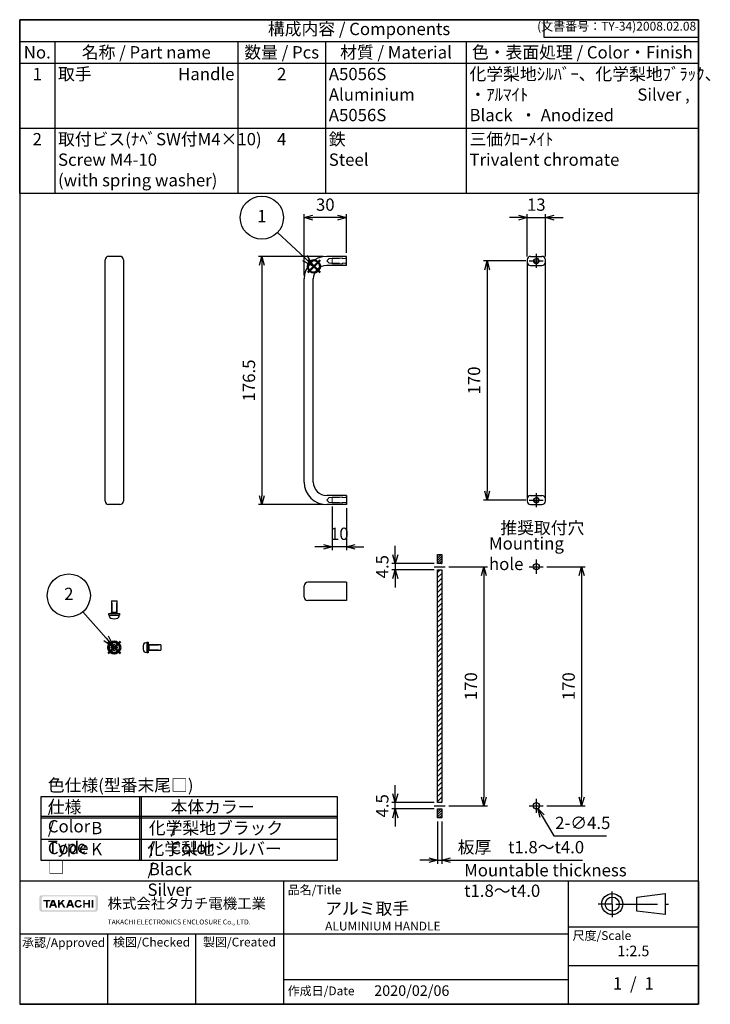
# Model space of a CAD drawing. Units: millimetres. Extents: x 0 to 491, y 0 to 700.
import ezdxf
from ezdxf.enums import TextEntityAlignment as Align

# ---------------------------------------------------------------- set-up
doc = ezdxf.new("R2010")
doc.units = ezdxf.units.MM
doc.header["$LTSCALE"] = 2.5
for name, pattern in [('AM_ISO02W050x2', [3.75, 3, -0.75]), ('AM_ISO08W050', [18, 12, -1.5, 3, -1.5]), ('gen7a', [6.875, 4.75, -0.875, 0.375, -0.875])]:
    doc.linetypes.add(name, pattern=pattern)
doc.layers.add('7A', color=4, linetype='gen7a')
doc.layers.add('RAHM2', color=1, linetype='Continuous')
doc.layers.add('AM_12', color=7, linetype='Continuous', lineweight=50, plot=False)
for name, color, linetype, lineweight in [('AM_5', 3, 'Continuous', 25), ('AM_7', 4, 'AM_ISO08W050', 25), ('AM_8', 1, 'Continuous', 25), ('TK2', 2, 'Continuous', 25), ('取手', 7, 'Continuous', 25), ('取手0', 7, 'AM_ISO02W050x2', 13), ('ﾋﾞｽ', 8, 'Continuous', 25), ('ﾋﾞｽ0', 8, 'AM_ISO02W050x2', 13)]:
    doc.layers.add(name, color=color, linetype=linetype, lineweight=lineweight)
doc.styles.add('ACISOTS', font='isocp.shx', dxfattribs={"height": 1, "bigfont": 'extfont.shx'})
doc.styles.get("Standard").update_dxf_attribs({"font": 'ISOCP.SHX', "bigfont": 'EXTFONT.SHX'})
doc.dimstyles.new('AM_ISO$0', dxfattribs={"dimtxt": 3.5, "dimasz": 2.5, "dimexe": 1, "dimexo": 1, "dimgap": 1.5, "dimtad": 1, "dimdsep": 46, "dimtxsty": 'STANDARD', "dimblk": 'OPEN30', "dimcen": 0, "dimclrd": 3, "dimclre": 3, "dimclrt": 2, "dimadec": 0, "dimazin": 2, "dimtp": 0.1, "dimtm": 0.1, "dimtfac": 0.71, "dimtmove": 0, "dimatfit": 3, "dimldrblk": 'OPEN30', "dimfxl": 1, "dimlwd": -1, "dimlwe": -1, "dimarcsym": 0})
doc.dimstyles.new('AM_ISO$3', dxfattribs={"dimtxt": 3.5, "dimasz": 2.5, "dimexe": 1, "dimexo": 1, "dimgap": 1.5, "dimtad": 1, "dimtoh": 1, "dimdsep": 46, "dimtxsty": 'STANDARD', "dimblk": 'OPEN30', "dimcen": 0, "dimclrd": 3, "dimclre": 3, "dimclrt": 2, "dimadec": 0, "dimazin": 2, "dimtp": 0.1, "dimtm": 0.1, "dimtfac": 0.71, "dimtofl": 0, "dimtmove": 0, "dimatfit": 0, "dimldrblk": 'OPEN30', "dimfxl": 1, "dimlwd": -1, "dimlwe": -1, "dimarcsym": 0})

# ---------------------------------------------------------------- blocks, each defined once
blk = doc.blocks.new('A$C5BAF22E3')
at = {"layer": 'ﾋﾞｽ'}
for p, q in [((-2.119415189819051, 3.402063861109638), (-0.999999999999943, 3.499999999997527)), ((-0.999999999999943, 3.799999999999997), (-1.000000000000056, -3.799999999999997)), ((-0.999999999999943, 3.799999999999997), (1.137e-13, 3.799999999999997)), ((1.137e-13, 3.799999999999997), (-1.137e-13, -3.799999999999997)), ((5.68e-14, 1.828571428571095), (0.749999999999119, 1.999999999999516)), ((9.000000000000057, 1.999999999999516), (0.7499999999991473, 1.999999999999516)), ((0.7499999999990054, -1.999999999999516), (0.749999999999119, 1.999999999999516)), ((9.000000000000057, 1.999999999999516), (8.999999999999943, -1.999999999999516)), ((-2.119415189819051, -3.402063861109638), (-1.000000000000056, -3.499999999997527)), ((-1.137e-13, -3.799999999999997), (-1.000000000000056, -3.799999999999997)), ((-5.68e-14, -1.828571428571123), (0.7499999999990054, -1.999999999999516)), ((0.7499999999990337, -1.999999999999516), (8.999999999999943, -1.999999999999516))]:
    blk.add_line(p, q, dxfattribs=at)
for centre, radius, start, end in [((5.400000000000005, 0), 9, 164.119149991739, 195.880850008261), ((-2.006112724247202, 2.107010753590486), 1.3, 94.9999999999965, 164.1191499917425), ((-2.006112724247287, -2.1070107535906), 1.3, 195.8808500082539, 265.0000000000067)]:
    blk.add_arc(centre, radius, start, end, dxfattribs=at)
at = {"layer": 'ﾋﾞｽ0'}
for p, q in [((5.68e-14, 1.599999999999539), (9.000000000000057, 1.599999999999582)), ((-2.84e-14, -1.599999999999596), (8.999999999999943, -1.599999999999596))]:
    blk.add_line(p, q, dxfattribs=at)
blk = doc.blocks.new('A$C5D527248')
at = {"layer": 'ﾋﾞｽ'}
for p, q in [((-2.100000000000022, -0.4772727272726911), (-2.099999999999994, 0.4772727272727196)), ((-2.099999999999965, 0.4772727272727196), (-1.813636363636362, 0.4772727272727196)), ((-0.4772727272726911, 2.100000000000051), (0.4772727272727196, 2.100000000000051)), ((-0.4772727272727196, 1.813636363636334), (-0.4772727272727196, 2.100000000000051)), ((0.4772727272727196, 2.100000000000051), (0.4772727272727196, 1.813636363636447)), ((1.813636363636305, 0.4772727272727196), (2.100000000000022, 0.4772727272727196)), ((2.099999999999994, 0.4772727272726911), (2.099999999999994, -0.4772727272726911)), ((-1.813636363636305, -0.4772727272726911), (-2.100000000000022, -0.4772727272726911)), ((-0.4772727272726911, -2.099999999999909), (-0.4772727272726911, -1.813636363636305)), ((0.477272727272748, -2.100000000000022), (-0.4772727272726343, -2.100000000000022)), ((0.477272727272748, -1.813636363636305), (0.477272727272748, -2.100000000000022)), ((2.099999999999994, -0.4772727272726911), (1.813636363636362, -0.4772727272726911))]:
    blk.add_line(p, q, dxfattribs=at)
for radius in [3.799999999999968, 3.499999999999148]:
    blk.add_circle((0, 0), radius, dxfattribs=at)
for centre, start, end in [((-1.813636363636362, 1.813636363636334), 270, 0), ((1.813636363636305, 1.813636363636334), 180, 270), ((-1.813636363636277, -1.813636363636305), 0, 90), ((1.813636363636362, -1.813636363636305), 90, 180)]:
    blk.add_arc(centre, 1.336363636363619, start, end, dxfattribs=at)
blk = doc.blocks.new('*S28')
at = {"layer": 'AM_12', "color": 4}
for p, q in [((204.7331249666154, 520.2496953763077), (213.4831249666154, 528.9996953763077)), ((204.7331249666154, 528.9996953763077), (213.4831249666154, 520.2496953763077))]:
    blk.add_line(p, q, dxfattribs=at)
blk.add_circle((209.1081249666154, 524.6246953763077), 4.375, dxfattribs=at)
blk = doc.blocks.new('*S29')
at = {"layer": 'AM_12', "color": 4}
for p, q in [((62.85688154950225, 249.3013814211143), (71.60688154950225, 258.0513814211144)), ((62.85688154950225, 258.0513814211144), (71.60688154950225, 249.3013814211143))]:
    blk.add_line(p, q, dxfattribs=at)
blk.add_circle((67.23188154950225, 253.6763814211143), 4.375, dxfattribs=at)
blk = doc.blocks.new('TK-A4')
for p, q in [((149, 280.0000000000001), (149, 275)), ((149, 275), (193, 275))]:
    blk.add_line(p, q)
blk.add_lwpolyline([(0, 0), (193, 0), (193, 280), (0, 280)], close=True)
at = {"insert": (192.3592953827349, 276.1085429872271), "char_height": 2.5, "width": 43.07840397728298, "attachment_point": 9}
blk.add_mtext('(文書番号：TY-34)2008.02.08', dxfattribs=at)
blk = doc.blocks.new('A$C0FAF06CF')
at = {"layer": 'AM_8'}
h = blk.add_hatch(color=1, dxfattribs=at)
edge = h.paths.add_edge_path()
edge.add_line((-8.013599999999968, -2.41150000000041), (8.013600000000068, -2.411500000000414))
edge.add_arc((8.013600000000054, -1.773380000000512), 0.6381199999999012, 270, 360)
edge.add_line((8.651719999999955, -1.773380000000512), (8.651719999999967, 1.773379999999486))
edge.add_arc((8.013600000000025, 1.773379999999429), 0.638119999999958, 5.1039e-12, 90.00000000000126)
edge.add_line((8.013599999999997, 2.41149999999939), (-8.013599999999997, 2.411499999999387))
edge.add_arc((-8.013600000000025, 1.773379999999436), 0.638119999999951, 89.99999999999682, 179.9999999999955)
edge.add_line((-8.651719999999983, 1.773379999999486), (-8.651719999999983, -1.773380000000505))
edge.add_arc((-8.013600000000025, -1.773380000000457), 0.638119999999951, 180.0000000000043, 270.0000000000045)
edge = h.paths.add_edge_path(flags=16)
edge.add_line((-7.47193999999996, 2.092439999999486), (7.471940000000017, 2.092439999999479))
edge.add_arc((7.471940000000046, 1.550779999999479), 0.5416600000000003, 7.958078640513122e-13, 90.00000000000148, ccw=False)
edge.add_line((8.013600000000025, 1.550779999999486), (8.013600000000025, -1.550780000000505))
edge.add_arc((7.471940000000017, -1.550780000000502), 0.5416600000000074, 270, 359.99999999999966, ccw=False)
edge.add_line((7.471940000000017, -2.092440000000506), (-7.47193999999996, -2.092440000000513))
edge.add_arc((-7.47193999999996, -1.550780000000505), 0.5416600000000074, 180, 270, ccw=False)
edge.add_line((-8.013599999999968, -1.550780000000505), (-8.013599999999968, 1.550779999999486))
edge.add_arc((-7.47193999999996, 1.550779999999486), 0.5416600000000003, 90, 180, ccw=False)
for points in [[(-5.453699999999969, 0.5935999999994924), (-5.453699999999969, 1.038799999999492), (-7.531299999999987, 1.038799999999492), (-7.531299999999987, 0.5935999999994924), (-6.759619999999983, 0.5935999999994924), (-6.759619999999983, -1.224300000000516), (-6.225379999999972, -1.224300000000516), (-6.225379999999972, 0.5935999999994924)], [(-3.146079999999983, 1.038799999999492), (-3.146079999999983, -1.224300000000516), (-2.671199999999942, -1.224300000000516), (-2.671199999999942, -0.6184186206901412), (-2.193432261217481, -0.1027759420753025), (-1.520149446800417, -1.224300000000516), (-0.9571799999999939, -1.224300000000516), (-1.851807874889658, 0.2659306476478651), (-1.135707252964408, 1.038799999999492), (-1.788279380580377, 1.038799999999492), (-2.671199999999942, 0.085886028951558), (-2.671199999999942, 1.038799999999492)], [(4.304715008555604, 1.038799999999492), (4.304715008555604, -1.224300000000516), (4.775885008555576, -1.224300000000516), (4.775885008555576, -0.315350000000512), (5.829525008555606, -0.315350000000512), (5.829525008555606, -1.224300000000516), (6.300695008555578, -1.224300000000516), (6.300695008555578, 1.038799999999492), (5.829525008555606, 1.038799999999492), (5.829525008555606, 0.1298499999994878), (4.775885008555576, 0.1298499999994878), (4.775885008555576, 1.038799999999492)], [(7.280135008555589, -1.224300000000516), (7.280135008555589, 1.038799999999492), (6.805255008555604, 1.038799999999492), (6.805255008555604, -1.224300000000516)]]:
    blk.add_hatch(color=1, dxfattribs=at).paths.add_polyline_path(points)
h = blk.add_hatch(color=1, dxfattribs=at)
h.paths.add_polyline_path([(-5.264049114754044, -1.224300000000516), (-5.084217508196672, -0.734580000000511), (-4.161102491803262, -0.734580000000511), (-3.981270885245876, -1.224300000000516), (-3.420619999999971, -1.224300000000516), (-4.251659999999958, 1.038799999999492), (-4.993659999999977, 1.038799999999492), (-5.82469999999995, -1.224300000000516)])
h.paths.add_polyline_path([(-4.332759934426206, -0.2671200000005083), (-4.912560065573728, -0.2671200000005083), (-4.622659999999967, 0.5223399999994971)], flags=16)
h = blk.add_hatch(color=1, dxfattribs=at)
h.paths.add_polyline_path([(-0.1961891147540484, -1.224300000000516), (-0.0163575081966769, -0.734580000000511), (0.9067575081967476, -0.734580000000511), (1.086589114754119, -1.224300000000516), (1.64724000000001, -1.224300000000516), (0.8162000000000375, 1.038799999999492), (0.0742000000000189, 1.038799999999492), (-0.7568399999999543, -1.224300000000516)])
h.paths.add_polyline_path([(0.7351000655737892, -0.2671200000005083), (0.1552999344262673, -0.2671200000005083), (0.4452000000000283, 0.5223399999994971)], flags=16)
h = blk.add_hatch(color=1, dxfattribs=at)
edge = h.paths.add_edge_path()
edge.add_ellipse((2.878960000000006, -0.0927500000005264), major_axis=(0, 0.7271600000000495), ratio=0.8673469387754511, start_angle=308.5505407908052, end_angle=246.5820184016549)
edge.add_line((3.469375036740871, -0.3484654247793539), (3.94113500855559, -0.5527900000005097))
edge.add_arc((2.878960000000006, -0.0927500000005122), 1.157520000000026, 38.550540790803325, 336.58201840165333, ccw=False)
edge.add_line((3.784208621486186, 0.6286219454599618), (3.397792961318373, 0.3206961337928842))
blk = doc.blocks.new('TK-仕様書(和英併記)NEW')
for p, q in [((0, 35), (-193, 35)), ((-193, 35), (-193, 0)), ((-118, 35), (-118, 0)), ((-37, 35), (-37, 0)), ((0, 35), (0, 0)), ((-17.5, 30.5), (-9.5, 31.5)), ((-9.5, 31.5), (-9.5, 25.5)), ((-17.5, 26.5), (-17.5, 30.5)), ((-9.5, 25.5), (-17.5, 26.5)), ((-193, 19.99999999999993), (-37, 19.99999999999993)), ((-168.0000000000001, 19.99999999999993), (-168, 0)), ((-143.0000000000001, 19.99999999999993), (-143, 0)), ((-37, 22), (0, 22)), ((-37, 11), (0, 11)), ((-37.00000000000012, 7), (-118, 7)), ((0, 0), (-193, 0))]:
    blk.add_line(p, q)
for radius in [3, 2]:
    blk.add_circle((-24.5, 28.5), radius)
at = {"layer": '7A'}
for p, q in [((-24.5, 28.5), (-24.5, 32.07478664473149)), ((-24.5, 28.5), (-28.5, 28.5)), ((-24.5, 28.5), (-24.5, 24.78991724228479)), ((-23.5, 28.5), (-8.5, 28.5))]:
    blk.add_line(p, q, dxfattribs=at)
at = {"xscale": 0.9599999999999999, "yscale": 0.9599999999999999, "zscale": 0.9599999999999999}
blk.add_blockref('A$C0FAF06CF', (-179.073778946163, 28.68781725888325), dxfattribs=at)
at = {"attachment_point": 4}
for s, insert, char_height, width in [('{\\fMS Gothic|b0|i0|c128|p49;株式会社タカチ電機工業}', (-167.9945135240808, 28.68781725888325), 3, 42.88159814155517), ('{\\fArial|b0|i0|c128|p34;TAKACHI ELECTRONICS ENCLOSURE Co., LTD.}', (-167.9945135240808, 23.41115279672572), 1.399999999999999, 44.44830780058135)]:
    blk.add_mtext(s, dxfattribs=dict(at, insert=insert, char_height=char_height, width=width))
for tag, height, p in [('品名', 3.5, (-106.1561493930892, 27.24999999999994)), ('TITLE', 2.5, (-106.1561493930892, 22.24999999999994)), ('型番', 3.5, (-106.1391682485609, 11.75))]:
    blk.add_attdef(tag, text='', height=height).set_placement(p, align=Align.MIDDLE_LEFT)
for tag, height, p in [('GEN-TITLE-SCA', 3, (-18.5, 14.79266317345349)), ('承認', 3.5, (-180.7195176573868, 7.729076668239944)), ('検図', 3.5, (-155.5000000000001, 7.72907666823994)), ('製図', 3.5, (-130.5000000000001, 7.72907666823994)), ('ページNO.', 3.5, (-23, 5.5)), ('総ページ数', 3.5, (-14, 5.5)), ('GEN-TITLE-DAT', 3, (-81.5, 3.5))]:
    blk.add_attdef(tag, text='', height=height).set_placement(p, align=Align.MIDDLE)
at = {"layer": 'RAHM2', "char_height": 2.5}
for s, insert, width, attachment_point in [('品名/Title', (-116.8002551371314, 33.80103540727967), 90, 1), ('尺度/Scale', (-35.80025513713144, 20.80103540727967), 20, 1), ('承認/Approved', (-180.5000000000001, 18.8010354072796), 22.21535073038012, 2), ('検図/Checked', (-155.5, 18.92584712714763), 19.85268515870859, 2), ('製図/Created', (-130.5, 18.95800561859732), 19.44564691649168, 2), ('作成日/Date', (-116.8002551371314, 3.5), 17.84866863742184, 4)]:
    blk.add_mtext(s, dxfattribs=dict(at, insert=insert, width=width, attachment_point=attachment_point))
at = {"layer": 'RAHM2', "color": 0, "insert": (-18.5, 5.5), "char_height": 3.5, "width": 4.469919821818734, "attachment_point": 5}
blk.add_mtext('/', dxfattribs=at)
blk = doc.blocks.new('*S30')
at = {"color": 7}
for p, q in [((0, 700), (482.5, 700)), ((0, 576.4999999999999), (0, 700)), ((482.5, 700), (482.5, 576.4999999999999)), ((482.5, 576.4999999999999), (0, 576.4999999999999))]:
    blk.add_line(p, q, dxfattribs=at)
at = {"color": 1}
for p, q in [((0, 684.5625), (482.5, 684.5625)), ((25, 684.5625), (25, 669.125)), ((155, 684.5625), (155, 669.125)), ((217.5, 684.5625), (217.5, 669.125)), ((317.5, 684.5625), (317.5, 669.125)), ((0, 669.125), (482.5, 669.125)), ((25, 669.125), (25, 622.8125)), ((155, 669.125), (155, 622.8125)), ((217.5, 669.125), (217.5, 622.8125)), ((317.5, 669.125), (317.5, 622.8125)), ((0, 622.8125), (482.5, 622.8125)), ((25, 622.8125), (25, 576.4999999999999)), ((155, 622.8125), (155, 576.4999999999999)), ((217.5, 622.8125), (217.5, 576.4999999999999)), ((317.5, 622.8125), (317.5, 576.4999999999999))]:
    blk.add_line(p, q, dxfattribs=at)
at = {"color": 2, "insert": (241.25, 692.28125), "char_height": 8.75, "attachment_point": 5, "style": 'ACISOTS'}
blk.add_mtext('構成内容 / Components', dxfattribs=at)
at = {"color": 2, "char_height": 8.75, "style": 'ACISOTS'}
for s, insert, width, attachment_point in [('No.', (12.5, 681.1875), 20.5, 2), ('名称 / Part name', (90, 681.1875), 125.5, 2), ('数量 / Pcs', (186.25, 681.1875), 58, 2), ('材質 / Material', (267.5, 681.1875), 95.5, 2), ('色・表面処理 / Color・Finish', (400, 681.1875), 160.4999999999999, 2), ('1', (12.5, 665.7499999999999), 20.5, 2), ('取手                       Handle', (27.25, 665.7499999999999), 125.5, 1), ('2', (186.25, 665.7499999999999), 58, 2), ('A5056S                    Aluminium A5056S', (219.75, 665.7499999999999), 95.5, 1), ('化学梨地ｼﾙﾊﾞｰ、化学梨地ﾌﾞﾗｯｸ、  ・ｱﾙﾏｲﾄ                             Silver , Black  ・ Anodized', (319.75, 665.7499999999999), 160.4999999999999, 1), ('2', (12.5, 619.4374999999999), 20.5, 2), ('取付ビス(ﾅﾍﾞSW付M4×10) Screw M4-10                (with spring washer)', (27.25, 619.4374999999999), 125.5, 1), ('4', (186.25, 619.4374999999999), 58, 2), ('鉄                             Steel', (219.75, 619.4374999999999), 95.5, 1), ('三価ｸﾛｰﾒｲﾄ                        Trivalent chromate', (319.75, 619.4374999999999), 160.4999999999999, 1)]:
    blk.add_mtext(s, dxfattribs=dict(at, insert=insert, width=width, attachment_point=attachment_point))
blk = doc.blocks.new('_Open30')
at = {"color": 0, "linetype": 'ByBlock', "lineweight": -2}
for p, q in [((-1, 0.26794919), (0, 0)), ((0, 0), (-1, -0.26794919)), ((0, 0), (-1, 0))]:
    blk.add_line(p, q, dxfattribs=at)
blk = doc.blocks.new('*D17')
at = {"layer": 'AM_5', "color": 3}
for p, q in [((360.7318815495023, 531.7540659211508), (360.7318815495023, 561.7540659211508)), ((373.7318815495023, 531.7540659211508), (373.7318815495023, 561.7540659211508)), ((354.4818815495023, 559.2540659211509), (348.2318815495023, 559.2540659211509)), ((360.7318815495023, 559.2540659211509), (373.7318815495023, 559.2540659211509)), ((379.9818815495023, 559.2540659211509), (386.2318815495023, 559.2540659211509))]:
    blk.add_line(p, q, dxfattribs=at)
at = {"layer": 'Defpoints', "color": 0}
for p in [(373.7318815495023, 559.2540659211509), (360.7318815495023, 529.2540659211509), (373.7318815495023, 529.2540659211509)]:
    blk.add_point(p, dxfattribs=at)
at = {"layer": 'AM_5', "color": 3, "xscale": 6.25, "yscale": 6.25, "zscale": 6.25}
blk.add_blockref('_Open30', (360.7318815495023, 559.2540659211509), dxfattribs=at)
at = {"layer": 'AM_5', "color": 3, "xscale": 6.25, "yscale": 6.25, "zscale": 6.25, "rotation": 180}
blk.add_blockref('_Open30', (373.7318815495023, 559.2540659211509), dxfattribs=at)
at = {"layer": 'AM_5', "color": 2, "insert": (367.2318815495023, 567.3790659211508), "char_height": 8.75, "attachment_point": 5}
blk.add_mtext('13', dxfattribs=at)
blk = doc.blocks.new('*D18')
at = {"layer": 'AM_5', "color": 3}
for p, q in [((202.2318815495023, 518.2540659211508), (202.2318815495023, 561.7540659211508)), ((232.2318815495023, 534.2540659211509), (232.2318815495023, 561.7540659211508)), ((225.9818815495023, 559.2540659211508), (208.4818815495023, 559.2540659211508))]:
    blk.add_line(p, q, dxfattribs=at)
at = {"layer": 'Defpoints', "color": 0}
for p in [(202.2318815495023, 559.2540659211508), (232.2318815495023, 531.7540659211508), (202.2318815495023, 515.7540659211508)]:
    blk.add_point(p, dxfattribs=at)
at = {"layer": 'AM_5', "color": 3, "xscale": 6.25, "yscale": 6.25, "zscale": 6.25, "rotation": 180}
blk.add_blockref('_Open30', (202.2318815495023, 559.2540659211508), dxfattribs=at)
at = {"layer": 'AM_5', "color": 3, "xscale": 6.25, "yscale": 6.25, "zscale": 6.25}
blk.add_blockref('_Open30', (232.2318815495023, 559.2540659211508), dxfattribs=at)
at = {"layer": 'AM_5', "color": 2, "insert": (217.2318815495023, 567.3790659211508), "char_height": 8.75, "attachment_point": 5}
blk.add_mtext('30', dxfattribs=at)
blk = doc.blocks.new('*D19')
at = {"layer": 'AM_5', "color": 3}
for p, q in [((222.2318815495023, 354.0040659211509), (222.2318815495023, 322.7540659211509)), ((232.2318815495023, 352.7540659211509), (232.2318815495023, 322.7540659211509)), ((215.9818815495023, 325.2540659211509), (209.7318815495023, 325.2540659211509)), ((232.2318815495023, 325.2540659211509), (222.2318815495023, 325.2540659211509)), ((238.4818815495023, 325.2540659211509), (244.7318815495023, 325.2540659211509))]:
    blk.add_line(p, q, dxfattribs=at)
at = {"layer": 'Defpoints', "color": 0}
for p in [(222.2318815495023, 356.5040659211509), (232.2318815495023, 355.2540659211509), (222.2318815495023, 325.2540659211509)]:
    blk.add_point(p, dxfattribs=at)
at = {"layer": 'AM_5', "color": 3, "xscale": 6.25, "yscale": 6.25, "zscale": 6.25}
blk.add_blockref('_Open30', (222.2318815495023, 325.2540659211509), dxfattribs=at)
at = {"layer": 'AM_5', "color": 3, "xscale": 6.25, "yscale": 6.25, "zscale": 6.25, "rotation": 180}
blk.add_blockref('_Open30', (232.2318815495023, 325.2540659211509), dxfattribs=at)
at = {"layer": 'AM_5', "color": 2, "insert": (227.2318815495023, 333.3790659211509), "char_height": 8.75, "attachment_point": 5}
blk.add_mtext('10', dxfattribs=at)
blk = doc.blocks.new('*D20')
at = {"layer": 'AM_5', "color": 3}
for p, q in [((359.7318815495023, 528.5040659211508), (329.7318815495022, 528.5040659211508)), ((332.2318815495022, 522.2540659211508), (332.2318815495021, 364.7540659211508)), ((359.7318815495022, 358.5040659211508), (329.7318815495021, 358.5040659211508))]:
    blk.add_line(p, q, dxfattribs=at)
at = {"layer": 'Defpoints', "color": 0}
for p in [(362.2318815495023, 528.5040659211508), (332.2318815495021, 358.5040659211508), (362.2318815495022, 358.5040659211508)]:
    blk.add_point(p, dxfattribs=at)
at = {"layer": 'AM_5', "color": 3, "xscale": 6.25, "yscale": 6.25, "zscale": 6.25}
for p, rotation in [((332.2318815495022, 528.5040659211508), 90), ((332.2318815495021, 358.5040659211508), 270)]:
    blk.add_blockref('_Open30', p, dxfattribs=dict(at, rotation=rotation))
at = {"layer": 'AM_5', "color": 2, "insert": (324.1068815495021, 443.5040659211509), "char_height": 8.75, "attachment_point": 5, "rotation": 90}
blk.add_mtext('170', dxfattribs=at)
blk = doc.blocks.new('*D21')
at = {"layer": 'AM_5', "color": 3}
for p, q in [((215.7318815495023, 531.7540659211508), (169.7318805395023, 531.7540659211508)), ((172.2318805395023, 525.5040659211508), (172.2318805395022, 361.5040659211509)), ((215.7318815495023, 355.2540659211509), (169.7318805395022, 355.2540659211509))]:
    blk.add_line(p, q, dxfattribs=at)
at = {"layer": 'Defpoints', "color": 0}
for p in [(218.2318815495023, 531.7540659211508), (172.2318805395022, 355.2540659211509), (218.2318815495023, 355.2540659211509)]:
    blk.add_point(p, dxfattribs=at)
at = {"layer": 'AM_5', "color": 3, "xscale": 6.25, "yscale": 6.25, "zscale": 6.25}
for p, rotation in [((172.2318805395023, 531.7540659211508), 90), ((172.2318805395022, 355.2540659211509), 270)]:
    blk.add_blockref('_Open30', p, dxfattribs=dict(at, rotation=rotation))
at = {"layer": 'AM_5', "color": 2, "insert": (164.1068805395022, 443.5040659211508), "char_height": 8.75, "attachment_point": 5, "rotation": 90}
blk.add_mtext('176.5', dxfattribs=at)
blk = doc.blocks.new('*D22')
at = {"layer": 'AM_5', "color": 3}
for p, q in [((374.7318815495024, 311.1143326730382), (401.9818825595025, 311.1143326730382)), ((399.4818825595025, 304.8643326730382), (399.4818825595025, 147.3643326730382)), ((374.7318815495024, 141.1143326730382), (401.9818825595025, 141.1143326730382))]:
    blk.add_line(p, q, dxfattribs=at)
at = {"layer": 'Defpoints', "color": 0}
for p in [(372.2318815495024, 311.1143326730382), (372.2318815495024, 141.1143326730382), (399.4818825595025, 141.1143326730382)]:
    blk.add_point(p, dxfattribs=at)
at = {"layer": 'AM_5', "color": 3, "xscale": 6.25, "yscale": 6.25, "zscale": 6.25}
for p, rotation in [((399.4818825595025, 311.1143326730382), 90), ((399.4818825595025, 141.1143326730382), 270)]:
    blk.add_blockref('_Open30', p, dxfattribs=dict(at, rotation=rotation))
at = {"layer": 'AM_5', "color": 2, "insert": (391.3568825595024, 226.1143326730383), "char_height": 8.75, "attachment_point": 5, "rotation": 90}
blk.add_mtext('170', dxfattribs=at)
blk = doc.blocks.new('*D23')
at = {"layer": 'AM_5', "color": 3}
for p, q in [((305.0280328611572, 311.1143326730382), (332.5280338611571, 311.1143326730382)), ((330.0280338611571, 304.8643326730382), (330.0280338611571, 147.3643326730382)), ((305.0280328611572, 141.1143326730382), (332.5280338611571, 141.1143326730382))]:
    blk.add_line(p, q, dxfattribs=at)
at = {"layer": 'Defpoints', "color": 0}
for p in [(302.5280328611572, 311.1143326730382), (302.5280328611572, 141.1143326730382), (330.0280338611571, 141.1143326730382)]:
    blk.add_point(p, dxfattribs=at)
at = {"layer": 'AM_5', "color": 3, "xscale": 6.25, "yscale": 6.25, "zscale": 6.25}
for p, rotation in [((330.0280338611571, 311.1143326730382), 90), ((330.0280338611571, 141.1143326730382), 270)]:
    blk.add_blockref('_Open30', p, dxfattribs=dict(at, rotation=rotation))
at = {"layer": 'AM_5', "color": 2, "insert": (321.9030338611571, 226.1143326730383), "char_height": 8.75, "attachment_point": 5, "rotation": 90}
blk.add_mtext('170', dxfattribs=at)
blk = doc.blocks.new('*D24')
at = {"layer": 'AM_5', "color": 3}
for p, q in [((267.0280328611572, 319.6143326730382), (267.0280328611572, 325.8643326730382)), ((294.5280328611572, 313.3643326730382), (264.5280328611572, 313.3643326730382)), ((294.5280328611572, 308.8643326730382), (264.5280328611572, 308.8643326730382)), ((267.0280328611572, 313.3643326730382), (267.0280328611572, 308.8643326730382)), ((267.0280328611572, 302.6143326730382), (267.0280328611572, 296.3643326730382))]:
    blk.add_line(p, q, dxfattribs=at)
at = {"layer": 'Defpoints', "color": 0}
for p in [(267.0280328611572, 308.8643326730382), (297.0280328611572, 313.3643326730382), (297.0280328611572, 308.8643326730382)]:
    blk.add_point(p, dxfattribs=at)
at = {"layer": 'AM_5', "color": 3, "xscale": 6.25, "yscale": 6.25, "zscale": 6.25}
for p, rotation in [((267.0280328611572, 313.3643326730382), 270), ((267.0280328611572, 308.8643326730382), 90)]:
    blk.add_blockref('_Open30', p, dxfattribs=dict(at, rotation=rotation))
at = {"layer": 'AM_5', "color": 2, "insert": (258.9030328611571, 311.1143326730383), "char_height": 8.75, "attachment_point": 5, "rotation": 90}
blk.add_mtext('4.5', dxfattribs=at)
blk = doc.blocks.new('*D25')
at = {"layer": 'AM_5', "color": 3}
for p, q in [((267.0280328611572, 149.6143326730382), (267.0280328611572, 155.8643326730382)), ((294.528032861157, 143.3643326730382), (264.5280328611572, 143.3643326730382)), ((267.0280328611572, 138.8643326730382), (267.0280328611572, 143.3643326730382)), ((294.528032861157, 138.8643326730382), (264.5280328611572, 138.8643326730382)), ((267.0280328611572, 132.6143326730382), (267.0280328611572, 126.3643326730382))]:
    blk.add_line(p, q, dxfattribs=at)
at = {"layer": 'Defpoints', "color": 0}
for p in [(267.0280328611572, 143.3643326730382), (297.0280328611571, 143.3643326730382), (297.0280328611571, 138.8643326730382)]:
    blk.add_point(p, dxfattribs=at)
at = {"layer": 'AM_5', "color": 3, "xscale": 6.25, "yscale": 6.25, "zscale": 6.25}
for p, rotation in [((267.0280328611572, 143.3643326730382), 270), ((267.0280328611572, 138.8643326730382), 90)]:
    blk.add_blockref('_Open30', p, dxfattribs=dict(at, rotation=rotation))
at = {"layer": 'AM_5', "color": 2, "insert": (258.9030328611571, 141.1143326730382), "char_height": 8.75, "attachment_point": 5, "rotation": 90}
blk.add_mtext('4.5', dxfattribs=at)
blk = doc.blocks.new('*D26')
at = {"layer": 'AM_5', "color": 3}
for p, q in [((371.4878704835756, 133.7565777034126), (379.6084947461588, 119.7176399970355)), ((379.6084947461588, 119.7176399970355), (417.193126495125, 119.7176399970355))]:
    blk.add_line(p, q, dxfattribs=at)
at = {"layer": 'Defpoints', "color": 0}
for p in [(366.1052962434244, 143.0619736944096), (368.3584668555807, 139.1666916516666)]:
    blk.add_point(p, dxfattribs=at)
at = {"layer": 'AM_5', "color": 3, "xscale": 6.25, "yscale": 6.25, "zscale": 6.25, "rotation": 120.0466256275011}
blk.add_blockref('_Open30', (368.3584668555807, 139.1666916516666), dxfattribs=at)
at = {"layer": 'AM_5', "color": 2, "insert": (400.2758106206418, 127.843501217508), "char_height": 8.75, "attachment_point": 5}
blk.add_mtext('2-∅4.5', dxfattribs=at)
blk = doc.blocks.new('*D27')
at = {"layer": 'AM_5', "color": 3}
for p, q in [((297.0280328611571, 129.9643326730382), (297.0280328611571, 99.96433267303821)), ((300.0280328611572, 129.9643326730382), (300.0280328611572, 99.96433267303821)), ((290.7780328611571, 102.4643326730382), (284.5280328611571, 102.4643326730382)), ((297.0280328611571, 102.4643326730382), (300.0280328611572, 102.4643326730382)), ((306.2780328611572, 102.4643326730382), (400.0974226249367, 102.4643326730382))]:
    blk.add_line(p, q, dxfattribs=at)
at = {"layer": 'Defpoints', "color": 0}
for p in [(297.0280328611571, 132.4643326730382), (300.0280328611572, 132.4643326730382), (300.0280328611572, 102.4643326730382)]:
    blk.add_point(p, dxfattribs=at)
at = {"layer": 'AM_5', "color": 3, "xscale": 6.25, "yscale": 6.25, "zscale": 6.25}
blk.add_blockref('_Open30', (297.0280328611571, 102.4643326730382), dxfattribs=at)
at = {"layer": 'AM_5', "color": 3, "xscale": 6.25, "yscale": 6.25, "zscale": 6.25, "rotation": 180}
blk.add_blockref('_Open30', (300.0280328611572, 102.4643326730382), dxfattribs=at)
at = {"layer": 'AM_5', "color": 2, "insert": (356.3127277430469, 110.5893326730382), "char_height": 8.75, "attachment_point": 5}
blk.add_mtext('板厚\u3000t1.8～t4.0', dxfattribs=at)
blk = doc.blocks.new('*S31')
at = {"layer": 'AM_5', "color": 3}
blk.add_line((183.3113555516841, 548.7865381774184), (202.7243080844046, 530.6042567377107), dxfattribs=at)
at = {"layer": 'AM_5', "color": 3, "linetype": 'Continuous'}
for p, q in [((209.1106076851716, 524.6228123127207), (204.3270312731107, 532.3154605428335)), ((201.1215848956986, 528.8930529325879), (209.1106076851716, 524.6228123127207)), ((202.7243080844046, 530.6042567377107), (209.1106076851716, 524.6228123127207))]:
    blk.add_line(p, q, dxfattribs=at)
at = {"layer": 'AM_5', "color": 3}
blk.add_circle((172.135331250342, 559.2540659211509), 15.3125, dxfattribs=at)
at = {"layer": 'AM_5', "color": 7, "insert": (172.135331250342, 559.2540659211509), "char_height": 8.75, "attachment_point": 5, "style": 'ACISOTS'}
blk.add_mtext('1', dxfattribs=at)
blk = doc.blocks.new('*S32')
at = {"layer": 'AM_5', "color": 3}
blk.add_line((44.98998611397588, 279.1228983892221), (61.47345793222926, 260.2644811049407), dxfattribs=at)
at = {"layer": 'AM_5', "color": 3, "linetype": 'Continuous'}
for p, q in [((61.47345793222926, 260.2644811049407), (67.23188154950225, 253.6763814211143)), ((67.23188154950225, 253.6763814211143), (63.23873390614979, 261.8074460488659)), ((59.70818195830874, 258.7215161610155), (67.23188154950225, 253.6763814211143))]:
    blk.add_line(p, q, dxfattribs=at)
at = {"layer": 'AM_5', "color": 3}
blk.add_circle((34.91274478374817, 290.6520728359183), 15.3125, dxfattribs=at)
at = {"layer": 'AM_5', "color": 7, "insert": (34.91274478374817, 290.6520728359183), "char_height": 8.75, "attachment_point": 5, "style": 'ACISOTS'}
blk.add_mtext('2', dxfattribs=at)

msp = doc.modelspace()

# ---------------------------------------------------------------- hatches: boundary and pattern name
at = {"layer": 'AM_8'}
h = msp.add_hatch(dxfattribs=at)
h.set_pattern_fill('_U', color=256, scale=1.2, angle=45, style=0, pattern_type=0)
h.set_pattern_definition([(45, (183.4102314094187, 215.5185211570881), (-0.8485281374238571, 0.8485281374238574), [])])
h.paths.add_polyline_path([(297.0280328611572, 319.7643326730382), (297.0280328611572, 313.3643326730382), (300.0280328611572, 313.3643326730382), (300.0280328611572, 319.7643326730382)])
h = msp.add_hatch(dxfattribs=at)
h.set_pattern_fill('_U', color=256, scale=2.5, angle=45, style=0, pattern_type=0)
h.set_pattern_definition([(45, (183.4102314094187, 214.5185211570881), (-1.767766952966368, 1.767766952966368), [])])
h.paths.add_polyline_path([(300.0280328611572, 143.3643326730382), (300.0280328611572, 308.8643326730382), (297.0280328611572, 308.8643326730382), (297.0280328611572, 143.3643326730382)])
h = msp.add_hatch(dxfattribs=at)
h.set_pattern_fill('_U', color=256, scale=1.2, angle=45, style=0, pattern_type=0)
h.set_pattern_definition([(45, (183.4102314094186, 70.51852115708807), (-0.8485281374238571, 0.8485281374238574), [])])
h.paths.add_polyline_path([(300.028032861157, 132.4643326730382), (300.028032861157, 138.8643326730382), (297.0280328611571, 138.8643326730382), (297.0280328611571, 132.4643326730382)])

# ---------------------------------------------------------------- linework, layer by layer
for p, q in [((15, 147.5), (15, 102.5)), ((225.834436653159, 147.5), (15, 147.5)), ((225.834436653159, 102.5), (225.834436653159, 147.5)), ((15, 102.5), (225.834436653159, 102.5))]:
    msp.add_line(p, q)
for points in [[(297.0280328611572, 319.7643326730382), (300.0280328611572, 319.7643326730382), (300.0280328611572, 313.3643326730382), (297.0280328611572, 313.3643326730382)], [(297.0280328611572, 308.8643326730382), (300.0280328611572, 308.8643326730382), (300.0280328611572, 143.3643326730382), (297.0280328611572, 143.3643326730382)], [(297.0280328611571, 138.8643326730382), (300.028032861157, 138.8643326730382), (300.028032861157, 132.4643326730382), (297.0280328611571, 132.4643326730382)]]:
    msp.add_lwpolyline(points, close=True)
for centre in [(367.2318815495024, 311.1143326730382), (367.2318815495025, 141.1143326730382)]:
    msp.add_circle(centre, 2.25)
at = {"layer": 'AM_7'}
for p, q in [((367.2318815495023, 533.5040659211508), (367.2318815495023, 523.5040659211509)), ((362.2318815495023, 528.5040659211508), (372.2318815495023, 528.5040659211508)), ((362.2318815495022, 358.5040659211508), (372.2318815495022, 358.5040659211508)), ((367.2318815495022, 363.5040659211508), (367.2318815495024, 353.5040659211508)), ((367.2318815495024, 316.1143326730382), (367.2318815495024, 306.1143326730382)), ((294.5280328611572, 311.1143326730382), (302.5280328611572, 311.1143326730382)), ((362.2318815495024, 311.1143326730382), (372.2318815495024, 311.1143326730382)), ((294.528032861157, 141.1143326730382), (302.528032861157, 141.1143326730382)), ((362.2318815495024, 141.1143326730382), (372.2318815495024, 141.1143326730382)), ((367.2318815495024, 146.1143326730382), (367.2318815495026, 136.1143326730382))]:
    msp.add_line(p, q, dxfattribs=at)
at = {"layer": 'AM_8'}
for p, q in [((85.1874998380822, 147.5000003494276), (85.1874998380822, 102.5000003494276)), ((86.43750000000023, 147.5), (86.43749999999977, 102.5)), ((14.99999910284282, 133.7500007964823), (225.834436653159, 133.7500007964823)), ((15, 132.5), (225.834436653159, 132.5)), ((15, 117.5), (225.834436653159, 117.5))]:
    msp.add_line(p, q, dxfattribs=at)
at = {"layer": '取手'}
for p, q in [((60.7318815495023, 357.7540659211509), (60.7318815495023, 529.2540659211509)), ((71.2318815495023, 531.7540659211508), (63.2318815495023, 531.7540659211508)), ((73.7318815495023, 529.2540659211509), (73.7318815495023, 357.7540659211509)), ((232.2318815495023, 531.7540659211508), (218.2318815495023, 531.7540659211508)), ((232.2318815495023, 525.2540659211509), (218.2318815495023, 525.2540659211509)), ((232.2318815495023, 525.2540659211509), (232.2318815495023, 531.7540659211508)), ((360.7318815495023, 529.2540659211509), (360.7318815495023, 357.7540659211509)), ((363.2318815495023, 531.7540659211508), (371.2318815495023, 531.7540659211508)), ((363.2318815495023, 525.2540659211509), (371.2318815495023, 525.2540659211509)), ((373.7318815495023, 357.7540659211509), (373.7318815495023, 529.2540659211509)), ((202.2318815495023, 371.2540659211509), (202.2318815495023, 515.7540659211508)), ((208.7318815495023, 371.2540659211509), (208.7318815495023, 515.7540659211508)), ((232.2318815495023, 361.7540659211509), (218.2318815495023, 361.7540659211509)), ((232.2318815495023, 361.7540659211509), (232.2318815495023, 355.2540659211509)), ((363.2318815495023, 361.7540659211509), (371.2318815495023, 361.7540659211509)), ((71.2318815495023, 355.2540659211509), (63.2318815495023, 355.2540659211509)), ((232.2318815495023, 355.2540659211509), (218.2318815495023, 355.2540659211509)), ((363.2318815495023, 355.2540659211509), (371.2318815495023, 355.2540659211509)), ((202.2318815495023, 289.5040659211508), (202.2318815495023, 297.5040659211508)), ((232.2318815495023, 300.0040659211509), (204.7318815495023, 300.0040659211509)), ((232.2318815495023, 300.0040659211509), (232.2318815495023, 287.0040659211509)), ((232.2318815495023, 287.0040659211509), (204.7318815495023, 287.0040659211509))]:
    msp.add_line(p, q, dxfattribs=at)
for centre in [(367.2318815495023, 528.5040659211508), (367.2318815495023, 358.5040659211508)]:
    msp.add_circle(centre, 1.699999999999931, dxfattribs=at)
for centre, radius, start, end in [((63.2318815495023, 529.2540659211509), 2.5, 90, 180), ((71.2318815495023, 529.2540659211509), 2.5, 0, 90), ((218.2318815495023, 515.7540659211508), 16, 90, 180), ((218.2318815495023, 515.7540659211508), 9.5, 90, 180), ((363.2318815495023, 529.2540659211509), 2.5, 90, 180), ((363.2318815495023, 527.7540659211508), 2.5, 180, 270), ((371.2318815495023, 529.2540659211509), 2.5, 0, 90), ((371.2318815495023, 527.7540659211508), 2.5, 270, 0), ((218.2318815495023, 371.2540659211509), 16, 180, 270), ((218.2318815495023, 371.2540659211509), 9.5, 180, 270), ((63.2318815495023, 357.7540659211508), 2.5, 180, 270), ((71.2318815495023, 357.7540659211508), 2.5, 270, 0), ((363.2318815495023, 359.2540659211508), 2.5, 90, 180), ((363.2318815495023, 357.7540659211508), 2.5, 180, 270), ((371.2318815495023, 359.2540659211508), 2.5, 0, 90), ((371.2318815495023, 357.7540659211508), 2.5, 270, 0), ((204.7318815495023, 297.5040659211508), 2.5, 90, 180.0000000000016), ((204.7318815495023, 289.5040659211507), 2.5, 180.0000000000016, 270)]:
    msp.add_arc(centre, radius, start, end, dxfattribs=at)
at = {"layer": '取手0'}
for p, q in [((218.2318815495023, 528.5040659211508), (219.9318815495023, 530.2040659211508)), ((219.9318815495001, 526.8040659211508), (218.2318815495023, 528.5040659211508)), ((219.9318815495022, 530.2040659211508), (232.2318815495023, 530.2040659211508)), ((219.9318815495001, 526.8040659211508), (232.2318815495023, 526.8040659211508)), ((222.2318815495023, 530.5040659211508), (222.2318815495023, 526.5040659211508)), ((222.2318815495023, 530.5040659211508), (232.2318815495023, 530.5040659211508)), ((222.2318815495023, 526.5040659211508), (232.2318815495023, 526.5040659211508)), ((219.9318815495001, 360.2040659211509), (218.2318815495023, 358.5040659211509)), ((218.2318815495023, 358.5040659211509), (219.9318815495023, 356.8040659211509)), ((219.9318815495001, 360.2040659211509), (232.2318815495023, 360.2040659211509)), ((222.2318815495023, 360.5040659211509), (232.2318815495023, 360.5040659211509)), ((222.2318815495023, 356.5040659211509), (222.2318815495023, 360.5040659211509)), ((219.9318815495023, 356.8040659211509), (232.2318815495023, 356.8040659211509)), ((222.2318815495023, 356.5040659211509), (232.2318815495023, 356.5040659211509))]:
    msp.add_line(p, q, dxfattribs=at)
for centre in [(367.2318815495023, 528.5040659211508), (367.2318815495023, 358.5040659211508)]:
    msp.add_circle(centre, 2, dxfattribs=at)

# ---------------------------------------------------------------- block references
at = {"lineweight": 0, "xscale": 2.5, "yscale": 2.5, "zscale": 2.5}
msp.add_blockref('TK-A4', (0, 0), dxfattribs=at)
for name, p in [('*S30', (0, 0)), ('A$C5D527248', (67.23188154950225, 253.6763814211143)), ('A$C5BAF22E3', (91.28337931205084, 253.6763814211143))]:
    msp.add_blockref(name, p)
at = {"rotation": 89.99999999999999}
msp.add_blockref('A$C5BAF22E3', (67.2318815495023, 277.7278791836629), dxfattribs=at)
at = {"lineweight": 0, "xscale": 2.5, "yscale": 2.5, "zscale": 2.5}
msp.add_blockref('TK-仕様書(和英併記)NEW', (482.5, 0), dxfattribs=at).add_auto_attribs({'品名': 'アルミ取手', 'TITLE': 'ALUMINIUM HANDLE', 'GEN-TITLE-DAT': '2020/02/06', 'GEN-TITLE-SCA': '1:2.5', 'ページNO.': '1', '総ページ数': '1'})
at = {"layer": 'AM_12'}
for name in ['*S28', '*S29']:
    msp.add_blockref(name, (0, 0), dxfattribs=at)
at = {"layer": 'AM_5'}
for name in ['*S31', '*S32']:
    msp.add_blockref(name, (0, 0), dxfattribs=at)

# ---------------------------------------------------------------- texts
at = {"char_height": 8.75, "attachment_point": 1}
for s, width, insert in [('{\\C2;推奨取付穴}', 52.12323959415812, (341.6890398823152, 343.0939014442454)), ('{\\C2;Mounting hole}', 77.47401011048623, (333.6138249754099, 332.0317902237913)), ('{\\C2;Mountable thickness t1.8～t4.0}', 165.0222120752098, (315.9577795522543, 99.70834460378592))]:
    msp.add_mtext_dynamic_manual_height_columns(s, width=width, gutter_width=12.5, heights=[0], dxfattribs=dict(at, insert=insert))
at = {"layer": 'TK2', "char_height": 8.75, "width": 3.55e-14, "attachment_point": 1}
for s, insert in [('色仕様(型番末尾□) / Color Type □', (20, 160.125)), ('仕様 / Code', (20, 144.6875)), ('本体カラー / Color', (107.284222126719, 144.6875)), ('B', (50.85755174055226, 129.6875)), ('化学梨地ブラック / Black', (91.79092529580544, 129.6875)), ('K', (50.85755174055226, 114.6875)), ('化学梨地シルバー / Silver', (90.81249999999977, 115.0046322586919))]:
    msp.add_mtext(s, dxfattribs=dict(at, insert=insert))

# ---------------------------------------------------------------- dimensions: what is measured, and where the dimension line sits
at = {"layer": 'AM_5'}
dim = msp.add_linear_dim(base=(202.2318815495023, 559.2540659211508), p1=(232.2318815495023, 531.7540659211508), p2=(202.2318815495023, 515.7540659211508), dimstyle='AM_ISO$0', override={"dimscale": 2.5}, dxfattribs=at)
dim.commit()
dim.dimension.update_dxf_attribs({"geometry": '*D18', "text_midpoint": (217.2318815495023, 567.3790659211508)})
for base, p1, p2, picture, middle in [((373.7318815495023, 559.2540659211509), (360.7318815495023, 529.2540659211509), (373.7318815495023, 529.2540659211509), '*D17', (367.2318815495023, 559.2540659211509)), ((222.2318815495023, 325.2540659211509), (232.2318815495023, 355.2540659211509), (222.2318815495023, 356.5040659211509), '*D19', (227.2318815495023, 325.2540659211509))]:
    dim = msp.add_linear_dim(base=base, p1=p1, p2=p2, dimstyle='AM_ISO$0', override={"dimscale": 2.5}, dxfattribs=at)
    dim.commit()
    dim.dimension.update_dxf_attribs({"geometry": picture, "text_midpoint": middle, "dimtype": 160})
for base, p1, p2, angle, override, picture, middle in [((172.2318805395022, 355.2540659211509), (218.2318815495023, 531.7540659211508), (218.2318815495023, 355.2540659211509), 90, {"dimscale": 2.5}, '*D21', (164.1068805395022, 443.5040659211508)), ((332.2318815495021, 358.5040659211508), (362.2318815495023, 528.5040659211508), (362.2318815495022, 358.5040659211508), 90, {"dimscale": 2.5, "dimpost": ''}, '*D20', (324.1068815495021, 443.5040659211509)), ((330.0280338611571, 141.1143326730382), (302.5280328611572, 311.1143326730382), (302.5280328611572, 141.1143326730382), 90, {"dimscale": 2.5}, '*D23', (321.9030338611571, 226.1143326730383)), ((399.4818825595025, 141.1143326730382), (372.2318815495024, 311.1143326730382), (372.2318815495024, 141.1143326730382), 90.00000000000003, {"dimscale": 2.5, "dimpost": ''}, '*D22', (391.3568825595024, 226.1143326730383))]:
    dim = msp.add_linear_dim(base=base, p1=p1, p2=p2, angle=angle, dimstyle='AM_ISO$0', override=override, dxfattribs=at)
    dim.commit()
    dim.dimension.update_dxf_attribs({"geometry": picture, "text_midpoint": middle})
for base, p1, p2, picture, middle in [((267.0280328611572, 308.8643326730382), (297.0280328611572, 313.3643326730382), (297.0280328611572, 308.8643326730382), '*D24', (267.0280328611572, 311.1143326730383)), ((267.0280328611572, 143.3643326730382), (297.0280328611571, 138.8643326730382), (297.0280328611571, 143.3643326730382), '*D25', (267.0280328611572, 141.1143326730382))]:
    dim = msp.add_linear_dim(base=base, p1=p1, p2=p2, angle=90, dimstyle='AM_ISO$0', override={"dimscale": 2.5}, dxfattribs=at)
    dim.commit()
    dim.dimension.update_dxf_attribs({"geometry": picture, "text_midpoint": middle, "dimtype": 160})
dim = msp.add_diameter_dim_2p(p1=(366.1052962434244, 143.0619736944096), p2=(368.3584668555807, 139.1666916516666), text='2-<>', dimstyle='AM_ISO$3', override={"dimscale": 2.5}, dxfattribs=at)
dim.commit()
dim.dimension.update_dxf_attribs({"geometry": '*D26', "text_midpoint": (400.2758106206418, 119.7176399970355), "dimtype": 163})
dim = msp.add_linear_dim(base=(300.0280328611572, 102.4643326730382), p1=(297.0280328611571, 132.4643326730382), p2=(300.0280328611572, 132.4643326730382), text='板厚\u3000t1.8～t4.0', dimstyle='AM_ISO$0', override={"dimscale": 2.5, "dimpost": ''}, dxfattribs=at)
dim.commit()
dim.dimension.update_dxf_attribs({"geometry": '*D27', "text_midpoint": (356.3127277430469, 110.5893326730382)})

doc.saveas('drawing.dxf')
